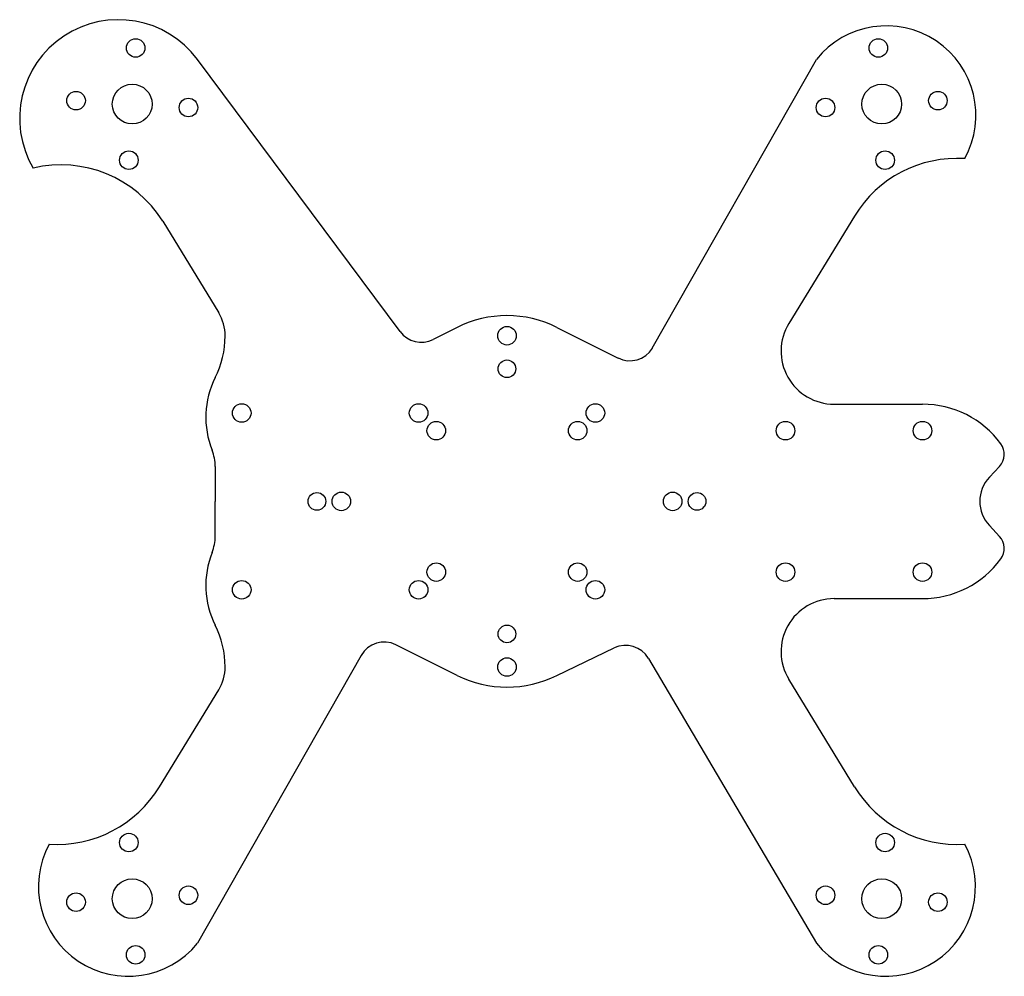
# Model space of a CAD drawing. Units: millimetres. Extents: x -55 to 56, y -54 to 54.
import ezdxf

# ---------------------------------------------------------------- set-up
doc = ezdxf.new("R2010")
doc.units = ezdxf.units.MM
doc.layers.get('0').update_dxf_attribs({"linetype": 'CONTINUOUS'})

msp = doc.modelspace()

# ---------------------------------------------------------------- linework, layer by layer
for p, q in [((-12.1, 19.22), (-35, 50)), ((16.44, 17.32), (35, 50)), ((-38.94, 31.69), (-32.61, 21.32)), ((39.3, 32.28), (31.88, 20.12)), ((-5.63, 19.68), (-8.35, 18.33)), ((5.63, 19.68), (12.56, 16.22)), ((37, 11), (47, 11)), ((-33, 3.94), (-33, 0)), ((55.71, 3.96), (54.56, 2.73)), ((-33, -3.94), (-33, 0)), ((55.71, -3.96), (54.56, -2.73)), ((37, -11), (47, -11)), ((-5.63, -19.68), (-12.56, -16.22)), ((5.63, -19.68), (12.11, -16.58)), ((-16.51, -17.42), (-35, -50)), ((15.99, -17.76), (35, -50)), ((39.3, -32.28), (31.88, -20.12)), ((-39.3, -32.28), (-32.61, -21.32))]:
    msp.add_line(p, q)
for centre, radius in [((-42, 51.3), 1.05), ((42, 51.3), 1.05), ((-42.39, 44.95), 2.25), ((42.39, 44.95), 2.25), ((-48.74, 45.34), 1.05), ((48.74, 45.34), 1.05), ((-36.03, 44.56), 1.05), ((36.03, 44.56), 1.05), ((-42.77, 38.6), 1.05), ((42.77, 38.6), 1.05), ((0, 18.74), 1.05), ((0, 15), 1), ((-30, 10), 1.05), ((-10, 10), 1.05), ((10, 10), 1.05), ((-8, 8), 1.05), ((8, 8), 1.05), ((31.5, 8), 1.05), ((47, 8), 1.05), ((-21.5, 0), 1), ((-18.74, 0), 1.05), ((18.74, 0), 1.05), ((21.5, 0), 1), ((-8, -8), 1.05), ((8, -8), 1.05), ((31.5, -8), 1.05), ((47, -8), 1.05), ((-30, -10), 1.05), ((-10, -10), 1.05), ((10, -10), 1.05), ((0, -15), 1), ((0, -18.74), 1.05), ((-42.77, -38.6), 1.05), ((42.77, -38.6), 1.05), ((-42.39, -44.95), 2.25), ((42.39, -44.95), 2.25), ((-48.74, -45.34), 1.05), ((-36.03, -44.56), 1.05), ((36.03, -44.56), 1.05), ((48.74, -45.34), 1.05), ((-42, -51.3), 1.05), ((42, -51.3), 1.05)]:
    msp.add_circle(centre, radius)
for centre, radius, start, end in [((-43.96, 43.34), 11.16, 36.6512, 210.2599), ((42.91, 43.67), 10.13, -28.848, 141.3265), ((-50.47, 24.47), 13.61, 32.0585, 103.282), ((50.92, 25.2), 13.61, 86.3197, 148.6153), ((-36.88, 18.72), 5, 0, 31.3847), ((0, 8.42), 12.6, 63.4349, 116.5651), ((37, 17), 6, 148.6153, 270), ((-9.69, 21.01), 3, 216.6512, 296.5651), ((-42.39, 18.72), 10.51, 333.3045, 360), ((13.9, 18.91), 3, 243.4349, 328.1068), ((-24.05, 9.5), 10.02, 153.3045, 201.7363), ((47, 0), 11, 36.3168, 90), ((-38, 3.94), 5, 0, 21.7363), ((54.25, 5.33), 2, -43.1227, 36.3168), ((57.48, 0), 4, 136.8773, 223.1227), ((-38, -3.94), 5, -21.7363, 0), ((54.25, -5.33), 2, -36.3168, 43.1227), ((-24.05, -9.5), 10.02, 158.2637, 206.6955), ((47, 0), 11, 270, 323.6832), ((37, -17), 6, 90, 211.3847), ((-42.39, -18.72), 10.51, 0, 26.6955), ((-13.9, -18.91), 3, 63.4349, 150.415), ((13.41, -19.29), 3, 30.5219, 115.5856), ((-36.88, -18.72), 5, 328.6153, 360), ((0, -8.42), 12.6, 243.4349, 296.5651), ((-50.92, -25.2), 13.61, 266.3197, 328.6153), ((50.92, -25.2), 13.61, 211.3847, 273.6803), ((-42.86, -43.59), 10.14, 151.6843, 320.7942), ((42.85, -43.58), 10.14, -140.736, 28.2574)]:
    msp.add_arc(centre, radius, start, end)

doc.saveas('drawing.dxf')
